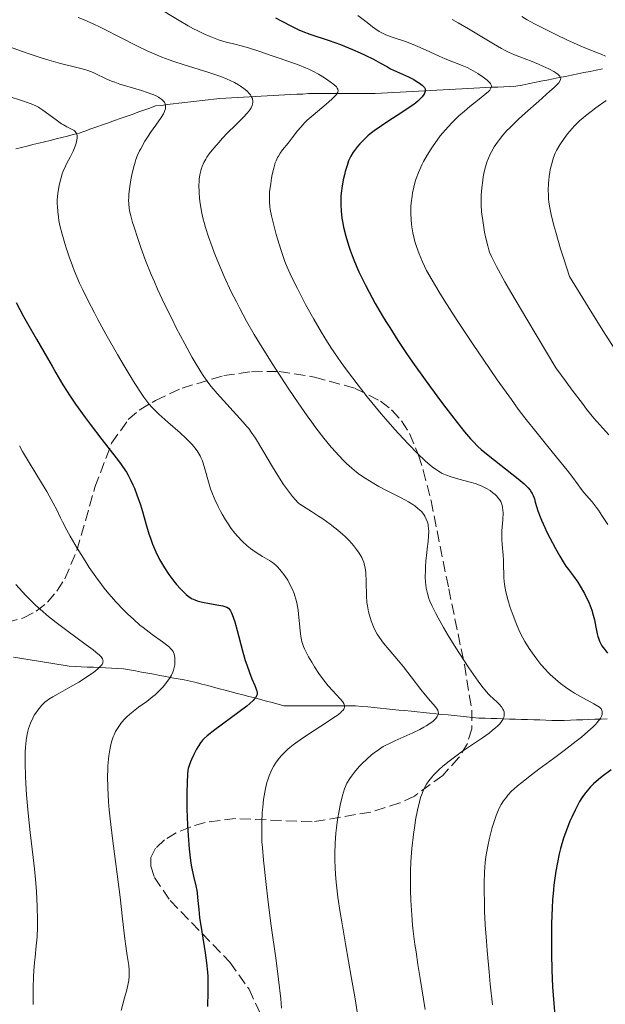
# Model space of a CAD drawing. Units: metres. Extents: x 647785 to 651233, y 4757786 to 4760173.
# Drawn here: x 650182 to 650275, y 4758101 to 4758257 of the extents above; entities that cross this region are included whole.
import ezdxf

# ---------------------------------------------------------------- set-up
doc = ezdxf.new("R2010")
doc.units = ezdxf.units.M
doc.header["$MEASUREMENT"] = 0
doc.linetypes.add('DGN Style 3', pattern=[2.435891, 1.739922, -0.695969])
for name, color, linetype, lineweight in [('Barranco lineal', 142, 'DGN Style 3', 13), ('Curva de nivel directora', 30, 'Continuous', 30), ('Curva de nivel intermedia', 30, 'Continuous', 0), ('Zona arbolada', 92, 'DGN Style 3', 0)]:
    doc.layers.add(name, color=color, linetype=linetype, lineweight=lineweight)

msp = doc.modelspace()

# ---------------------------------------------------------------- linework, layer by layer
at = {"layer": 'Barranco lineal', "color": 142, "linetype": 'DGN Style 3', "lineweight": 13}
for points in [[(650244.08, 4758245.65, 1298.96), (650245.06, 4758245.71, 1299.33), (650246.04, 4758245.76, 1299.77), (650247.01, 4758245.82, 1300.28), (650247.99, 4758245.88, 1300.77), (650248.97, 4758245.93, 1301.22), (650249.95, 4758245.99, 1301.68), (650250.93, 4758246.04, 1302.07), (650251.91, 4758246.1, 1302.49), (650252.87, 4758246.14, 1302.89), (650253.83, 4758246.19, 1303.29), (650254.79, 4758246.23, 1303.83), (650255.75, 4758246.27, 1304.37), (650256.7, 4758246.32, 1304.84), (650257.66, 4758246.36, 1305.38), (650258.62, 4758246.4, 1305.9), (650259.58, 4758246.45, 1306.31), (650260.53, 4758246.49, 1306.73), (650261.51, 4758246.69, 1307.21), (650262.49, 4758246.88, 1307.64), (650263.47, 4758247.08, 1307.95), (650264.45, 4758247.28, 1308.41), (650265.43, 4758247.47, 1308.78), (650266.41, 4758247.67, 1309.15), (650267.39, 4758247.86, 1309.63), (650268.37, 4758248.06, 1310.04), (650269.35, 4758248.26, 1310.28), (650270.33, 4758248.45, 1310.74), (650271.31, 4758248.65, 1311.5), (650272.29, 4758248.84, 1312.3), (650273.27, 4758249.04, 1313.04), (650274.25, 4758249.24, 1313.66)], [(650181.12, 4758236.53, 1275.79), (650182.03, 4758236.76, 1276.14), (650182.94, 4758236.99, 1276.41), (650183.86, 4758237.22, 1276.77), (650184.77, 4758237.45, 1277.33), (650185.69, 4758237.67, 1277.84), (650186.6, 4758237.9, 1278.32), (650187.52, 4758238.13, 1278.77), (650188.43, 4758238.36, 1279.14), (650189.34, 4758238.59, 1279.46), (650190.26, 4758238.82, 1279.73), (650191.17, 4758239.05, 1280.03), (650192.11, 4758239.38, 1280.37), (650193.04, 4758239.71, 1280.84), (650193.98, 4758240.04, 1281.27), (650194.91, 4758240.37, 1281.64), (650195.85, 4758240.7, 1281.93), (650196.78, 4758241.04, 1282.15), (650197.71, 4758241.37, 1282.36), (650198.65, 4758241.7, 1282.56), (650199.58, 4758242.03, 1282.78), (650200.52, 4758242.36, 1283.04), (650201.45, 4758242.69, 1283.22), (650202.39, 4758243.03, 1283.3), (650203.32, 4758243.36, 1283.53), (650204.25, 4758243.46, 1283.91), (650205.17, 4758243.57, 1284.29), (650206.1, 4758243.68, 1284.69), (650207.03, 4758243.78, 1285.05), (650207.95, 4758243.89, 1285.37), (650208.88, 4758244, 1285.83), (650209.8, 4758244.11, 1286.45), (650210.73, 4758244.21, 1286.75), (650211.66, 4758244.32, 1287.07), (650212.58, 4758244.43, 1287.45), (650213.51, 4758244.53, 1287.8), (650214.45, 4758244.58, 1288.16), (650215.39, 4758244.64, 1288.49), (650216.33, 4758244.69, 1288.75), (650217.27, 4758244.74, 1288.99), (650218.21, 4758244.79, 1289.25), (650219.15, 4758244.85, 1289.58), (650220.09, 4758244.9, 1289.85), (650221.03, 4758244.95, 1290.12), (650221.97, 4758245, 1290.53), (650222.91, 4758245.06, 1291.04), (650223.86, 4758245.11, 1291.63), (650224.8, 4758245.16, 1292.03), (650225.74, 4758245.21, 1292.44), (650226.68, 4758245.26, 1292.81), (650227.62, 4758245.32, 1293), (650228.58, 4758245.32, 1293.32), (650229.54, 4758245.32, 1293.76), (650230.5, 4758245.32, 1294.18), (650231.46, 4758245.32, 1294.55), (650232.43, 4758245.32, 1294.88), (650233.39, 4758245.32, 1295.19), (650234.35, 4758245.32, 1295.49), (650235.31, 4758245.32, 1295.8), (650236.27, 4758245.32, 1296.06), (650237.24, 4758245.32, 1296.32), (650238.2, 4758245.32, 1296.72), (650239.18, 4758245.37, 1297.16), (650240.16, 4758245.43, 1297.53), (650241.14, 4758245.48, 1297.85), (650242.12, 4758245.54, 1298.22), (650243.1, 4758245.6, 1298.63), (650244.08, 4758245.65, 1298.96)], [(650180.79, 4758155.84, 1259.81), (650181.77, 4758155.68, 1260.29), (650182.75, 4758155.52, 1260.65), (650183.73, 4758155.36, 1260.95), (650184.71, 4758155.2, 1261.3), (650185.69, 4758155.04, 1261.67), (650186.67, 4758154.88, 1261.98), (650187.65, 4758154.72, 1262.47), (650188.63, 4758154.56, 1263), (650189.61, 4758154.4, 1263.43), (650190.56, 4758154.36, 1263.8), (650191.52, 4758154.31, 1264.09), (650192.48, 4758154.27, 1264.4), (650193.44, 4758154.23, 1264.73), (650194.4, 4758154.18, 1265.04), (650195.35, 4758154.14, 1265.33), (650196.31, 4758154.1, 1265.53), (650197.27, 4758154.05, 1265.75), (650198.23, 4758154.01, 1266.1), (650199.19, 4758153.83, 1266.61), (650200.15, 4758153.65, 1267.06), (650201.11, 4758153.48, 1267.51), (650202.07, 4758153.3, 1267.95), (650203.04, 4758153.12, 1268.43), (650204, 4758152.94, 1268.87), (650204.96, 4758152.76, 1269.53), (650205.92, 4758152.58, 1270.17), (650206.88, 4758152.41, 1270.48), (650207.85, 4758152.23, 1270.65), (650208.81, 4758152.05, 1270.97), (650209.74, 4758151.81, 1271.36), (650210.67, 4758151.56, 1271.6)], [(650210.67, 4758151.56, 1271.6), (650211.6, 4758151.32, 1271.77), (650212.53, 4758151.07, 1271.88), (650213.46, 4758150.83, 1272.11), (650214.39, 4758150.58, 1272.39), (650215.32, 4758150.34, 1272.64), (650216.25, 4758150.09, 1273), (650217.18, 4758149.85, 1273.46), (650218.11, 4758149.6, 1274.03), (650219.05, 4758149.36, 1274.75), (650219.98, 4758149.11, 1275.1), (650220.91, 4758148.87, 1275.52), (650221.84, 4758148.62, 1275.88), (650222.77, 4758148.38, 1276.18), (650223.7, 4758148.13, 1276.46), (650224.65, 4758148.13, 1276.73), (650225.59, 4758148.13, 1277.11), (650226.54, 4758148.13, 1277.61), (650227.49, 4758148.13, 1278), (650228.43, 4758148.13, 1278.38), (650229.38, 4758148.13, 1278.66), (650230.33, 4758148.13, 1278.87), (650231.27, 4758148.13, 1279.14), (650232.22, 4758148.13, 1279.39), (650233.17, 4758148.13, 1279.71), (650234.12, 4758148.13, 1280.07), (650235.06, 4758148.13, 1280.54), (650236.04, 4758148.03, 1280.79), (650237.02, 4758147.94, 1280.99), (650238, 4758147.84, 1281.25), (650238.98, 4758147.74, 1281.68), (650239.96, 4758147.64, 1282.07), (650240.94, 4758147.54, 1282.51), (650241.92, 4758147.45, 1282.5), (650242.9, 4758147.35, 1282.83), (650243.88, 4758147.25, 1283.03), (650244.86, 4758147.15, 1283.56), (650245.84, 4758147.05, 1284.04), (650246.82, 4758146.96, 1284.45), (650247.8, 4758146.86, 1284.82), (650248.78, 4758146.76, 1285.1), (650249.76, 4758146.66, 1285.48), (650250.74, 4758146.56, 1285.75), (650251.72, 4758146.47, 1286.2), (650252.7, 4758146.37, 1286.63), (650253.68, 4758146.27, 1287.03), (650254.66, 4758146.17, 1287.43), (650255.62, 4758146.14, 1287.86), (650256.59, 4758146.11, 1288.46), (650257.55, 4758146.08, 1288.9), (650258.51, 4758146.05, 1289.16), (650259.48, 4758146.02, 1289.39), (650260.44, 4758145.99, 1289.74), (650261.41, 4758145.96, 1290.32), (650262.37, 4758145.93, 1290.96), (650263.34, 4758145.9, 1291.46), (650264.3, 4758145.87, 1291.81), (650265.27, 4758145.84, 1292.07), (650266.23, 4758145.81, 1292.37), (650267.2, 4758145.78, 1292.67), (650268.18, 4758145.81, 1292.93), (650269.16, 4758145.85, 1293.17), (650270.14, 4758145.88, 1293.52), (650271.12, 4758145.91, 1294.04), (650272.09, 4758145.94, 1294.41), (650273.07, 4758145.98, 1294.68), (650274.05, 4758146.01, 1294.93), (650275.03, 4758146.04, 1295.2)]]:
    msp.add_polyline3d(points, dxfattribs=at)
at = {"layer": 'Curva de nivel directora', "color": 30, "linetype": 'Continuous', "lineweight": 30, "flags": 128}
for points, elevation in [([(650222.38, 4758257.38), (650223.36, 4758256.84), (650224.9, 4758256.01), (650226.06, 4758255.45), (650226.68, 4758255.18), (650227.83, 4758254.75), (650230.88, 4758253.75), (650232.67, 4758253.11), (650234.56, 4758252.33), (650235.8, 4758251.79), (650236.57, 4758251.43), (650237.92, 4758250.77), (650239.03, 4758250.17), (650240.11, 4758249.55), (650240.62, 4758249.27), (650243.48, 4758247.98), (650244.32, 4758247.55), (650244.71, 4758247.32), (650245.22, 4758246.99), (650245.64, 4758246.67), (650245.8, 4758246.52), (650245.93, 4758246.37), (650246, 4758246.28), (650246.09, 4758246.1), (650246.14, 4758245.83), (650246.11, 4758245.65), (650246.07, 4758245.53), (650245.95, 4758245.26), (650245.76, 4758244.98), (650245.63, 4758244.82), (650245.4, 4758244.56), (650244.93, 4758244.12), (650244.29, 4758243.61), (650243.9, 4758243.31), (650242.42, 4758242.31), (650240.2, 4758240.88), (650239.2, 4758240.23), (650238.01, 4758239.4), (650237.39, 4758238.92), (650237.04, 4758238.63), (650236.41, 4758238.04), (650235.76, 4758237.36), (650235.36, 4758236.9), (650234.89, 4758236.3), (650234.68, 4758236.01), (650234.31, 4758235.39), (650234.1, 4758234.95), (650233.97, 4758234.64), (650233.71, 4758233.89), (650233.44, 4758232.96), (650233.3, 4758232.44), (650233.11, 4758231.61), (650232.88, 4758230.33), (650232.82, 4758229.9), (650232.74, 4758229.08), (650232.71, 4758228.26), (650232.71, 4758227.72), (650232.77, 4758226.65), (650232.89, 4758225.57), (650232.97, 4758225.01), (650233.14, 4758224.14), (650233.5, 4758222.7), (650233.94, 4758221.24), (650234.21, 4758220.45), (650234.69, 4758219.17), (650235.27, 4758217.77), (650235.6, 4758217.03), (650236.26, 4758215.64), (650236.63, 4758214.9), (650237.22, 4758213.77), (650238.2, 4758211.99), (650239.29, 4758210.11), (650239.88, 4758209.14), (650240.49, 4758208.16), (650241.79, 4758206.14), (650243.17, 4758204.08), (650244.13, 4758202.68), (650246.12, 4758199.88), (650248.4, 4758196.76), (650249.38, 4758195.45), (650251.2, 4758193.09), (650252.36, 4758191.64), (650253.31, 4758190.53), (650253.72, 4758190.07), (650254.49, 4758189.29), (650254.99, 4758188.83), (650256.12, 4758187.89), (650260.88, 4758184.17), (650261.85, 4758183.34), (650262.27, 4758182.95), (650262.48, 4758182.73)], 1300), ([(650181.19, 4758212.15), (650182.36, 4758209.94), (650182.97, 4758208.82), (650184.4, 4758206.33), (650186.17, 4758203.31), (650186.91, 4758202.04), (650187.51, 4758200.98), (650188.22, 4758199.71), (650188.6, 4758199.08), (650189.26, 4758198.02), (650189.65, 4758197.42), (650190.6, 4758196.03), (650192.12, 4758193.92), (650192.94, 4758192.81), (650194.8, 4758190.38), (650197.08, 4758187.5), (650197.75, 4758186.59), (650198.07, 4758186.13), (650198.68, 4758185.2), (650198.96, 4758184.72), (650199.36, 4758183.98), (650199.72, 4758183.22), (650199.95, 4758182.69), (650200.37, 4758181.62), (650200.91, 4758180.01), (650201.23, 4758178.97), (650201.78, 4758177.04), (650202.27, 4758175.44), (650202.49, 4758174.74), (650202.83, 4758173.8), (650203.36, 4758172.54), (650203.95, 4758171.35), (650204.4, 4758170.57), (650204.72, 4758170.05), (650205.43, 4758168.99), (650206.23, 4758167.92), (650206.65, 4758167.4), (650207.28, 4758166.67), (650207.89, 4758166.04), (650208.19, 4758165.77), (650208.47, 4758165.54), (650209.01, 4758165.17), (650209.54, 4758164.92), (650209.92, 4758164.78), (650210.75, 4758164.58), (650211.86, 4758164.37), (650213.37, 4758164.1), (650214.01, 4758163.97), (650214.46, 4758163.85), (650214.65, 4758163.77), (650214.9, 4758163.6), (650215.13, 4758163.34), (650215.23, 4758163.18), (650215.39, 4758162.87), (650215.49, 4758162.63), (650215.71, 4758162.01), (650215.88, 4758161.43), (650216.27, 4758160.05), (650217.12, 4758156.83), (650217.56, 4758155.3), (650217.78, 4758154.6), (650218.22, 4758153.39), (650218.62, 4758152.38), (650219.06, 4758151.32), (650219.24, 4758150.9), (650219.4, 4758150.43), (650219.44, 4758150.22), (650219.44, 4758150.02), (650219.43, 4758149.92), (650219.36, 4758149.71), (650219.31, 4758149.6), (650219.21, 4758149.43), (650218.99, 4758149.16), (650218.79, 4758148.95), (650218.29, 4758148.49), (650217.8, 4758148.08), (650216.59, 4758147.14), (650212.71, 4758144.28), (650211.51, 4758143.35), (650211.02, 4758142.91), (650210.78, 4758142.67), (650210.43, 4758142.22), (650210.06, 4758141.66), (650209.83, 4758141.25), (650209.39, 4758140.41), (650209.01, 4758139.61), (650208.85, 4758139.22), (650208.65, 4758138.65), (650208.51, 4758138.14), (650208.45, 4758137.83), (650208.38, 4758137.25), (650208.31, 4758135.96), (650208.28, 4758134.29), (650208.28, 4758133.3), (650208.3, 4758131.7), (650208.38, 4758129.16), (650208.47, 4758127.5)], 1275), ([(650262.48, 4758182.73), (650262.78, 4758182.36), (650263.01, 4758182.01), (650263.11, 4758181.83), (650263.26, 4758181.52), (650263.46, 4758180.96), (650263.6, 4758180.47), (650263.85, 4758179.62), (650264.02, 4758179.09), (650264.38, 4758178.14), (650264.6, 4758177.58), (650265.09, 4758176.43), (650265.39, 4758175.79), (650265.89, 4758174.77), (650266.78, 4758173.08), (650267.47, 4758171.88), (650267.84, 4758171.25), (650268.44, 4758170.3), (650268.87, 4758169.75), (650269.65, 4758168.71), (650270.33, 4758167.73), (650270.72, 4758167.12), (650271.39, 4758165.96), (650271.8, 4758165.17), (650272.03, 4758164.67), (650272.4, 4758163.74), (650272.56, 4758163.31), (650272.8, 4758162.51), (650272.97, 4758161.79), (650273.21, 4758160.59), (650273.43, 4758159.53), (650273.55, 4758159.1), (650273.63, 4758158.84), (650273.81, 4758158.37), (650274.02, 4758157.94), (650274.18, 4758157.66), (650274.56, 4758157.1), (650275.04, 4758156.47)], 1300), ([(650275.66, 4758137.93), (650274.22, 4758136.87), (650273.62, 4758136.4), (650272.83, 4758135.71), (650272.37, 4758135.25), (650272.08, 4758134.93), (650271.55, 4758134.28), (650271, 4758133.49), (650270.64, 4758132.91), (650270.4, 4758132.48), (650269.91, 4758131.53), (650269.38, 4758130.41), (650269.1, 4758129.79), (650268.69, 4758128.79), (650268.29, 4758127.69), (650268.1, 4758127.11), (650267.62, 4758125.47), (650267.4, 4758124.6), (650267.11, 4758123.25), (650266.85, 4758121.85), (650266.74, 4758121.13), (650266.55, 4758119.66), (650266.47, 4758118.9), (650266.34, 4758117.28), (650266.28, 4758116.11), (650266.19, 4758113.48), (650266.16, 4758110.4), (650266.17, 4758108.73), (650266.22, 4758106.14), (650266.34, 4758103.48), (650266.42, 4758102.16), (650266.52, 4758100.85), (650266.76, 4758098.29)], 1300), ([(650208.47, 4758127.5), (650208.64, 4758125.42), (650208.75, 4758124.45), (650208.92, 4758123.14), (650209.02, 4758122.55), (650209.12, 4758122.01), (650209.32, 4758121.06), (650209.71, 4758119.51), (650209.85, 4758118.8), (650209.91, 4758118.44), (650209.99, 4758117.66), (650210.17, 4758115.76), (650210.31, 4758114.52), (650210.65, 4758112.24), (650211.17, 4758108.89), (650211.39, 4758107.29), (650211.54, 4758105.84), (650211.59, 4758105.14), (650211.63, 4758103.73), (650211.63, 4758102.72), (650211.56, 4758100.37)], 1275)]:
    msp.add_lwpolyline(points, dxfattribs=dict(at, elevation=elevation))
at = {"layer": 'Curva de nivel intermedia', "color": 30, "linetype": 'Continuous', "lineweight": 0, "flags": 128}
for points, elevation in [([(650203.47, 4758259.08), (650207.06, 4758256.92), (650208.5, 4758256.09), (650209.36, 4758255.62), (650209.9, 4758255.34), (650210.96, 4758254.84), (650212.01, 4758254.38), (650212.53, 4758254.17), (650213.32, 4758253.88), (650214.5, 4758253.5), (650215.67, 4758253.21), (650217.33, 4758252.81), (650218.24, 4758252.56), (650219.72, 4758252.07), (650221.85, 4758251.31), (650222.92, 4758250.93), (650223.99, 4758250.57), (650225.39, 4758250.1), (650226.09, 4758249.84), (650227.12, 4758249.43), (650227.64, 4758249.19), (650228.16, 4758248.94), (650229.17, 4758248.39), (650230.11, 4758247.82), (650230.68, 4758247.44), (650231.02, 4758247.2), (650231.6, 4758246.76), (650232.02, 4758246.38), (650232.16, 4758246.21), (650232.25, 4758246.04), (650232.29, 4758245.78), (650232.24, 4758245.54), (650232.11, 4758245.31), (650231.99, 4758245.14), (650231.64, 4758244.75), (650231.28, 4758244.42), (650230.4, 4758243.64), (650228.33, 4758241.91), (650227.4, 4758241.09), (650227.01, 4758240.71), (650226.36, 4758240.02), (650225.86, 4758239.4), (650225.02, 4758238.28), (650224.36, 4758237.45), (650223.49, 4758236.37), (650223.12, 4758235.87), (650222.81, 4758235.4), (650222.68, 4758235.16), (650222.45, 4758234.67), (650222.32, 4758234.32), (650222.08, 4758233.49), (650221.84, 4758232.47), (650221.73, 4758231.9), (650221.59, 4758231.03), (650221.43, 4758229.74), (650221.38, 4758229.03), (650221.38, 4758228.68), (650221.39, 4758228.16), (650221.46, 4758227.35), (650221.53, 4758226.91), (650221.71, 4758225.94), (650222.13, 4758224.21), (650222.47, 4758222.96), (650223.18, 4758220.59), (650223.63, 4758219.28), (650223.85, 4758218.67), (650224.23, 4758217.74), (650224.96, 4758216.15), (650225.83, 4758214.39), (650226.33, 4758213.41), (650227.14, 4758211.86), (650228.42, 4758209.52), (650229.59, 4758207.52), (650230.19, 4758206.53), (650231.15, 4758205.03), (650232.22, 4758203.45), (650232.8, 4758202.62), (650233.63, 4758201.47), (650235.46, 4758199.05), (650236.91, 4758197.19), (650238.4, 4758195.37), (650239.14, 4758194.48), (650239.87, 4758193.62), (650241.29, 4758192.01), (650242.63, 4758190.55), (650243.45, 4758189.67), (650244.91, 4758188.18), (650246.18, 4758186.96), (650246.85, 4758186.38), (650247.24, 4758186.07), (650247.91, 4758185.57), (650248.51, 4758185.19), (650248.82, 4758185.02), (650249.32, 4758184.79), (650250.25, 4758184.47), (650251.46, 4758184.12), (650253.24, 4758183.64), (650254.04, 4758183.4), (650255.03, 4758183.04)], 1295), ([(650191.05, 4758257.41), (650191.97, 4758257.04), (650193.54, 4758256.35), (650194.42, 4758255.93), (650195.37, 4758255.46), (650197.44, 4758254.4), (650200.44, 4758252.88), (650202, 4758252.13), (650203.55, 4758251.44), (650204.32, 4758251.12), (650205.47, 4758250.68), (650206.22, 4758250.41), (650207.69, 4758249.92), (650211.8, 4758248.67), (650213.06, 4758248.26), (650213.66, 4758248.04)], 1290), ([(650235.44, 4758257.74), (650236.89, 4758256.59), (650237.75, 4758255.93), (650238.13, 4758255.66), (650238.82, 4758255.21), (650239.45, 4758254.87), (650239.87, 4758254.68), (650240.74, 4758254.35), (650243.13, 4758253.54), (650244.58, 4758252.98), (650246.18, 4758252.28)], 1305), ([(650250.4, 4758257.07), (650251.36, 4758256.55), (650253.02, 4758255.59), (650256.96, 4758253.21), (650258.21, 4758252.49), (650258.79, 4758252.18), (650259.32, 4758251.92), (650260.27, 4758251.48), (650261.12, 4758251.14), (650262.24, 4758250.73), (650262.84, 4758250.51), (650264.13, 4758249.98), (650264.78, 4758249.69), (650265.72, 4758249.24), (650266.53, 4758248.81), (650266.86, 4758248.62), (650267.21, 4758248.38), (650267.35, 4758248.26), (650267.5, 4758248.1), (650267.57, 4758248), (650267.64, 4758247.79), (650267.62, 4758247.57), (650267.55, 4758247.41), (650267.32, 4758247.06), (650267.12, 4758246.83)], 1310), ([(650261.45, 4758257.58), (650262.32, 4758257.04), (650263.49, 4758256.4), (650265.49, 4758255.42), (650266.86, 4758254.73), (650268.69, 4758253.81), (650269.66, 4758253.36), (650271.21, 4758252.71), (650273.21, 4758251.92)], 1315), ([(650176.82, 4758253.94), (650182.94, 4758251.76), (650185.33, 4758250.94), (650186.38, 4758250.61), (650188.22, 4758250.09), (650191.03, 4758249.41), (650192.1, 4758249.13), (650192.57, 4758248.98), (650193.41, 4758248.66), (650194.14, 4758248.33), (650195.03, 4758247.9), (650195.46, 4758247.69), (650196.34, 4758247.31), (650196.83, 4758247.12), (650197.67, 4758246.84), (650199.26, 4758246.36), (650201.06, 4758245.83), (650202, 4758245.52), (650202.89, 4758245.19), (650203.29, 4758245), (650203.79, 4758244.75), (650204.01, 4758244.61), (650204.3, 4758244.4), (650204.54, 4758244.18), (650204.63, 4758244.06), (650204.72, 4758243.95), (650204.83, 4758243.71), (650204.9, 4758243.46), (650204.91, 4758243.28), (650204.88, 4758242.93), (650204.81, 4758242.65), (650204.74, 4758242.47), (650204.56, 4758242.09), (650204.21, 4758241.51), (650203.37, 4758240.32), (650202.54, 4758239.15), (650202.16, 4758238.58), (650201.64, 4758237.75), (650200.97, 4758236.58), (650200.79, 4758236.23), (650200.47, 4758235.54)], 1285), ([(650246.18, 4758252.28), (650248.32, 4758251.29), (650249.29, 4758250.86), (650250.53, 4758250.38), (650252.01, 4758249.81), (650252.79, 4758249.45), (650253.35, 4758249.16), (650254.5, 4758248.49), (650255.3, 4758247.95), (650255.97, 4758247.44), (650256.22, 4758247.2), (650256.47, 4758246.91), (650256.55, 4758246.78), (650256.62, 4758246.58), (650256.63, 4758246.45), (650256.56, 4758246.18), (650256.36, 4758245.89), (650256.16, 4758245.68), (650255.6, 4758245.18), (650254.71, 4758244.46), (650253.19, 4758243.26), (650252.35, 4758242.56), (650251.48, 4758241.79), (650251.04, 4758241.38), (650250.39, 4758240.74), (650249.75, 4758240.06), (650249.33, 4758239.59), (650248.52, 4758238.61), (650248.01, 4758237.95), (650247.36, 4758237.04), (650247.05, 4758236.58), (650246.41, 4758235.55), (650245.84, 4758234.52), (650245.59, 4758234.02), (650245.25, 4758233.27), (650245.04, 4758232.78), (650244.7, 4758231.83), (650244.55, 4758231.36), (650244.31, 4758230.45), (650244.12, 4758229.58), (650244.03, 4758229.02), (650243.9, 4758227.96), (650243.86, 4758227.39), (650243.83, 4758226.31), (650243.88, 4758225.27), (650243.94, 4758224.6), (650244.01, 4758224.15), (650244.16, 4758223.24), (650244.37, 4758222.31), (650244.5, 4758221.82), (650244.72, 4758221.07), (650245.14, 4758219.89), (650245.67, 4758218.61), (650245.99, 4758217.93), (650246.35, 4758217.22), (650247.2, 4758215.68), (650248.27, 4758213.89), (650249.12, 4758212.53), (650251.21, 4758209.3), (650253.84, 4758205.33), (650255.3, 4758203.18), (650257.56, 4758199.89), (650259.81, 4758196.73), (650260.89, 4758195.24), (650261.94, 4758193.86), (650263.87, 4758191.39), (650265.58, 4758189.29), (650267.45, 4758187.04), (650268.2, 4758186.14), (650268.67, 4758185.55), (650269.42, 4758184.57), (650270.39, 4758183.21), (650270.75, 4758182.7), (650271.31, 4758182.01), (650272.14, 4758181.06), (650272.6, 4758180.52), (650273.26, 4758179.66), (650273.61, 4758179.18), (650274.18, 4758178.36), (650275.12, 4758176.92)], 1305), ([(650273.21, 4758251.92), (650274.06, 4758251.57), (650274.76, 4758251.25)], 1315), ([(650213.66, 4758248.04), (650214.68, 4758247.62), (650215.16, 4758247.4), (650215.85, 4758247.07), (650216.48, 4758246.71), (650216.78, 4758246.53), (650217.31, 4758246.16), (650217.55, 4758245.98), (650217.88, 4758245.69), (650218.24, 4758245.31), (650218.39, 4758245.11), (650218.57, 4758244.82), (650218.69, 4758244.53), (650218.73, 4758244.38), (650218.75, 4758244.23), (650218.75, 4758243.94), (650218.71, 4758243.64), (650218.65, 4758243.45), (650218.47, 4758243.06), (650218.29, 4758242.76), (650218.15, 4758242.57), (650217.83, 4758242.18), (650217.28, 4758241.58), (650216.04, 4758240.39), (650214.7, 4758239.05), (650213.89, 4758238.18), (650213.39, 4758237.63), (650212.55, 4758236.64), (650211.84, 4758235.74), (650211.48, 4758235.24), (650211.29, 4758234.94), (650210.97, 4758234.37), (650210.71, 4758233.75), (650210.57, 4758233.33), (650210.49, 4758233.04), (650210.36, 4758232.42), (650210.26, 4758231.73), (650210.23, 4758231.35), (650210.2, 4758230.75), (650210.22, 4758229.75), (650210.31, 4758228.65), (650210.41, 4758227.88), (650210.67, 4758226.35), (650210.88, 4758225.37), (650211.01, 4758224.86), (650211.24, 4758224.05), (650211.71, 4758222.6), (650212.28, 4758220.99), (650212.62, 4758220.09), (650213.2, 4758218.64), (650214.2, 4758216.3), (650215.34, 4758213.87), (650216.14, 4758212.25), (650216.69, 4758211.19), (650217.77, 4758209.18), (650218.96, 4758207.08), (650219.8, 4758205.68), (650221.83, 4758202.47), (650224.49, 4758198.4), (650225.95, 4758196.24), (650227.4, 4758194.16), (650228.1, 4758193.18), (650228.77, 4758192.27), (650230.03, 4758190.62), (650231.19, 4758189.21), (650231.91, 4758188.38), (650232.36, 4758187.89), (650233.2, 4758187.01), (650233.64, 4758186.58), (650234.45, 4758185.84), (650235.2, 4758185.22), (650235.68, 4758184.87), (650236.58, 4758184.25), (650237.96, 4758183.39), (650238.74, 4758182.95), (650240.1, 4758182.24), (650242.32, 4758181.13), (650243.45, 4758180.51), (650244.15, 4758180.08), (650244.47, 4758179.86), (650244.91, 4758179.52), (650245.29, 4758179.18), (650245.52, 4758178.95), (650245.89, 4758178.49), (650246.05, 4758178.25), (650246.3, 4758177.77), (650246.48, 4758177.27), (650246.57, 4758176.94), (650246.61, 4758176.71), (650246.66, 4758176.25), (650246.68, 4758175.85), (650246.66, 4758175.04), (650246.58, 4758174.2), (650246.43, 4758173.04), (650246.36, 4758172.45), (650246.23, 4758171.1), (650246.17, 4758170.22), (650246.15, 4758169.65), (650246.14, 4758168.62), (650246.17, 4758167.74), (650246.21, 4758167.34)], 1290), ([(650267.12, 4758246.83), (650266.6, 4758246.31), (650265.92, 4758245.69), (650264.16, 4758244.14), (650262.01, 4758242.23), (650260.94, 4758241.24), (650259.5, 4758239.85), (650259.1, 4758239.44), (650258.43, 4758238.7), (650257.89, 4758238.04), (650257.59, 4758237.63), (650257.08, 4758236.86), (650256.63, 4758236.09), (650256.43, 4758235.69), (650256.16, 4758235.08), (650255.91, 4758234.42), (650255.8, 4758234.07), (650255.69, 4758233.7), (650255.5, 4758232.92), (650255.34, 4758232.1), (650255.25, 4758231.53), (650255.11, 4758230.37), (650255.03, 4758229.18), (650255.01, 4758228.57), (650255.02, 4758227.62), (650255.08, 4758226.63), (650255.13, 4758226.11), (650255.19, 4758225.57), (650255.36, 4758224.46), (650255.56, 4758223.33), (650255.71, 4758222.58), (650256.04, 4758221.14), (650256.22, 4758220.51), (650256.35, 4758220.14), (650256.64, 4758219.44), (650257.1, 4758218.48), (650257.42, 4758217.88), (650258.75, 4758215.45), (650259.69, 4758213.81), (650262.23, 4758209.51), (650263.87, 4758206.76), (650266.87, 4758201.79), (650268.5, 4758199.54), (650269.45, 4758198.24), (650271.07, 4758196.1), (650271.75, 4758195.23), (650272.91, 4758193.81), (650273.83, 4758192.72), (650275.26, 4758191.16)], 1310), ([(650180.25, 4758244.79), (650181.9, 4758244.27), (650183.58, 4758243.69), (650184.31, 4758243.38), (650184.71, 4758243.17), (650184.95, 4758243.03), (650185.44, 4758242.7), (650186.37, 4758242), (650187.73, 4758240.99), (650188.38, 4758240.55), (650188.68, 4758240.37), (650189.22, 4758240.07), (650190.09, 4758239.64), (650190.39, 4758239.44), (650190.51, 4758239.34), (650190.7, 4758239.11), (650190.81, 4758238.85), (650190.85, 4758238.66), (650190.86, 4758238.23), (650190.79, 4758237.73), (650190.73, 4758237.44), (650190.58, 4758236.98), (650190.37, 4758236.45), (650190.24, 4758236.17), (650189.75, 4758235.22), (650189.25, 4758234.29), (650189, 4758233.79), (650188.66, 4758233.01), (650188.51, 4758232.61), (650188.26, 4758231.8), (650188.06, 4758230.99), (650187.95, 4758230.46), (650187.8, 4758229.46), (650187.72, 4758228.45), (650187.71, 4758227.82), (650187.73, 4758227.41), (650187.79, 4758226.58), (650187.9, 4758225.68), (650187.98, 4758225.2), (650188.14, 4758224.4), (650188.48, 4758223), (650188.91, 4758221.51), (650189.17, 4758220.69), (650189.61, 4758219.38), (650190.13, 4758217.98), (650190.41, 4758217.26), (650191.26, 4758215.25), (650191.75, 4758214.18), (650192.6, 4758212.44), (650193.6, 4758210.5), (650194.17, 4758209.44), (650195.43, 4758207.13), (650197.25, 4758203.92), (650198.16, 4758202.37), (650199.44, 4758200.23), (650200.02, 4758199.3), (650201.02, 4758197.76), (650201.46, 4758197.13), (650202.27, 4758196.08), (650202.78, 4758195.49), (650203.13, 4758195.12), (650203.86, 4758194.41), (650205.26, 4758193.16), (650207.23, 4758191.45), (650208.13, 4758190.63), (650208.82, 4758189.93), (650209.13, 4758189.59), (650209.55, 4758189.08), (650209.91, 4758188.58), (650210.08, 4758188.32), (650210.38, 4758187.79), (650210.52, 4758187.52), (650210.7, 4758187.1), (650210.87, 4758186.66), (650211.16, 4758185.73), (650211.72, 4758183.69), (650212.06, 4758182.59), (650212.27, 4758182.02), (650212.73, 4758180.87), (650213.26, 4758179.74), (650213.63, 4758179)], 1280), ([(650274.85, 4758244.21), (650273.22, 4758243.06), (650272.45, 4758242.5), (650271.56, 4758241.82), (650271.17, 4758241.5), (650270.62, 4758241), (650269.82, 4758240.19), (650269.09, 4758239.36), (650268.73, 4758238.91), (650268.2, 4758238.21), (650267.49, 4758237.18), (650266.98, 4758236.31), (650266.77, 4758235.87), (650266.49, 4758235.19), (650266.37, 4758234.83), (650266.15, 4758234.04), (650265.98, 4758233.26), (650265.9, 4758232.83), (650265.81, 4758232.16), (650265.7, 4758231.08), (650265.66, 4758229.92), (650265.67, 4758229.31), (650265.71, 4758228.55), (650265.75, 4758228.14), (650265.85, 4758227.43), (650266.11, 4758226.12), (650266.54, 4758224.37), (650266.84, 4758223.3), (650267.62, 4758220.67), (650268.12, 4758219.08), (650269.02, 4758216.3), (650272.42, 4758210.8), (650274.34, 4758207.72), (650277.43, 4758202.84)], 1315), ([(650200.47, 4758235.54), (650200.21, 4758234.88), (650200.06, 4758234.44), (650199.8, 4758233.52), (650199.54, 4758232.4), (650199.4, 4758231.63), (650199.18, 4758230.21), (650199.08, 4758229.32), (650199.05, 4758228.79), (650199.04, 4758228.46), (650199.06, 4758227.81), (650199.13, 4758227.11), (650199.2, 4758226.69), (650199.38, 4758225.91), (650199.66, 4758224.88), (650199.85, 4758224.25), (650200.53, 4758222.15), (650200.97, 4758220.9), (650201.74, 4758218.84), (650202.63, 4758216.61), (650203.13, 4758215.44), (650203.65, 4758214.26), (650204.75, 4758211.89), (650205.88, 4758209.59), (650206.61, 4758208.15), (650207.95, 4758205.6), (650209.15, 4758203.43), (650209.78, 4758202.34), (650210.79, 4758200.73), (650211.35, 4758199.89), (650211.64, 4758199.48), (650212.12, 4758198.84), (650213.08, 4758197.72), (650217.18, 4758193.23), (650217.82, 4758192.49), (650218.1, 4758192.13), (650218.51, 4758191.58), (650219.16, 4758190.63), (650220.36, 4758188.63), (650221.86, 4758186.08), (650222.72, 4758184.67), (650223.64, 4758183.27), (650224.1, 4758182.6), (650224.73, 4758181.75), (650225.04, 4758181.36), (650225.51, 4758180.81), (650225.97, 4758180.33), (650226.2, 4758180.11), (650228.09, 4758178.95), (650229.19, 4758178.24), (650229.85, 4758177.79), (650231.03, 4758176.95), (650231.8, 4758176.37), (650232.25, 4758176.01), (650233.05, 4758175.33), (650233.39, 4758175.02), (650233.99, 4758174.43), (650234.48, 4758173.9), (650234.76, 4758173.56), (650235.22, 4758172.96), (650235.64, 4758172.35), (650235.82, 4758172.07), (650236.04, 4758171.66), (650236.17, 4758171.4), (650236.37, 4758170.9), (650236.51, 4758170.39), (650236.58, 4758170.04), (650236.67, 4758169.29), (650236.73, 4758167.8), (650236.79, 4758165.6), (650236.88, 4758164.52), (650236.95, 4758164), (650237.14, 4758163.04), (650237.38, 4758162.16), (650237.56, 4758161.62), (650237.93, 4758160.68), (650238.31, 4758159.88), (650238.51, 4758159.51), (650238.86, 4758158.97), (650239.52, 4758158.08), (650240.42, 4758157), (650241.88, 4758155.26), (650242.68, 4758154.28), (650243.9, 4758152.72), (650245.44, 4758150.71), (650246.12, 4758149.85), (650246.98, 4758148.85), (650247.77, 4758147.94), (650248.02, 4758147.59), (650248.1, 4758147.44), (650248.2, 4758147.16), (650248.21, 4758146.9), (650248.17, 4758146.74), (650248.03, 4758146.42), (650247.8, 4758146.11), (650247.65, 4758145.95), (650247.38, 4758145.7), (650246.86, 4758145.3), (650246.26, 4758144.92), (650245.9, 4758144.71), (650245.28, 4758144.38)], 1285), ([(650181.7, 4758189.4), (650182.2, 4758188.51), (650183.24, 4758186.76), (650185.23, 4758183.54), (650186.08, 4758182.12), (650186.45, 4758181.47), (650187.08, 4758180.3), (650187.62, 4758179.24), (650188.24, 4758177.96), (650188.54, 4758177.35), (650189.24, 4758175.98), (650189.75, 4758175.06), (650190.86, 4758173.15), (650192.13, 4758171.12), (650192.8, 4758170.09), (650193.82, 4758168.6), (650194.71, 4758167.37), (650195.17, 4758166.77), (650195.89, 4758165.89), (650197.06, 4758164.55), (650198.24, 4758163.33), (650198.87, 4758162.71), (650199.85, 4758161.8), (650200.84, 4758160.94), (650201.33, 4758160.53), (650202.77, 4758159.43), (650204.42, 4758158.25), (650205.05, 4758157.79), (650205.52, 4758157.41), (650205.7, 4758157.24), (650205.97, 4758156.93), (650206.09, 4758156.73), (650206.16, 4758156.6), (650206.26, 4758156.31), (650206.36, 4758155.81), (650206.39, 4758155.53), (650206.4, 4758155.1), (650206.36, 4758154.64), (650206.33, 4758154.41), (650206.24, 4758154), (650206.18, 4758153.79), (650206.06, 4758153.47), (650205.83, 4758152.98), (650205.53, 4758152.46), (650205.34, 4758152.19), (650204.75, 4758151.42), (650204.4, 4758151.02), (650203.84, 4758150.43), (650203.23, 4758149.85)], 1270), ([(650255.03, 4758183.04), (650255.56, 4758182.8), (650255.87, 4758182.63), (650256.42, 4758182.28), (650256.93, 4758181.9), (650257.16, 4758181.7), (650257.49, 4758181.38), (650257.77, 4758181.05), (650257.9, 4758180.88), (650258.1, 4758180.56), (650258.18, 4758180.39), (650258.29, 4758180.12), (650258.41, 4758179.66), (650258.47, 4758179.11), (650258.48, 4758178.79), (650258.43, 4758177.67), (650258.31, 4758175.92), (650258.28, 4758175.02), (650258.29, 4758174.58), (650258.34, 4758173.72), (650258.48, 4758172.02), (650258.53, 4758171.17), (650258.56, 4758170.3), (650258.58, 4758169.07), (650258.62, 4758168.42), (650258.73, 4758167.37), (650258.82, 4758166.8), (650258.93, 4758166.21), (650259.24, 4758164.98), (650259.62, 4758163.72), (650259.9, 4758162.89), (650260.49, 4758161.33), (650260.71, 4758160.79), (650261.16, 4758159.81), (650261.62, 4758158.91), (650261.94, 4758158.35), (650262.63, 4758157.23), (650263.4, 4758156.1), (650263.83, 4758155.53), (650264.5, 4758154.68), (650265.22, 4758153.86), (650265.6, 4758153.46), (650265.98, 4758153.07), (650266.79, 4758152.34), (650267.62, 4758151.64), (650268.19, 4758151.21), (650268.58, 4758150.94), (650269.36, 4758150.42), (650269.8, 4758150.14), (650270.67, 4758149.64), (650272.9, 4758148.45), (650273.55, 4758148.07), (650273.79, 4758147.89), (650274.04, 4758147.64), (650274.13, 4758147.51), (650274.22, 4758147.22), (650274.23, 4758146.93), (650274.2, 4758146.76), (650274.11, 4758146.49), (650273.95, 4758146.18), (650273.85, 4758146.02), (650273.42, 4758145.45), (650273.13, 4758145.14), (650272.79, 4758144.79), (650271.96, 4758144.02), (650270.91, 4758143.13), (650270.09, 4758142.48), (650268.17, 4758141.01), (650266.49, 4758139.77), (650264.14, 4758138.04), (650263, 4758137.18), (650261.45, 4758135.96), (650260.77, 4758135.4), (650260.19, 4758134.87), (650259.84, 4758134.55), (650259.25, 4758133.92), (650259, 4758133.63), (650258.56, 4758133.04), (650258.2, 4758132.46), (650257.99, 4758132.06), (650257.61, 4758131.21), (650257.41, 4758130.69), (650257.02, 4758129.57), (650256.77, 4758128.78), (650256.33, 4758127.12), (650256.05, 4758125.85), (650255.85, 4758124.73), (650255.77, 4758124.15), (650255.66, 4758123.24), (650255.55, 4758121.73), (650255.49, 4758119.93), (650255.48, 4758118.9), (650255.51, 4758116.78), (650255.55, 4758115.53), (650255.66, 4758113.36), (650255.83, 4758110.75), (650255.95, 4758109.26), (650256.26, 4758105.84), (650256.45, 4758103.9), (650256.8, 4758100.66)], 1295), ([(650213.63, 4758179), (650213.89, 4758178.53), (650214.42, 4758177.62), (650214.72, 4758177.15), (650215.32, 4758176.29), (650215.91, 4758175.53), (650216.3, 4758175.07), (650217.06, 4758174.27), (650217.88, 4758173.52), (650218.41, 4758173.09), (650218.76, 4758172.83), (650219.47, 4758172.35), (650220.3, 4758171.85), (650221.38, 4758171.21), (650221.86, 4758170.89), (650222.43, 4758170.45), (650222.69, 4758170.2), (650223.07, 4758169.78), (650223.68, 4758168.97), (650224.29, 4758168.04), (650224.6, 4758167.5), (650225.04, 4758166.59), (650225.3, 4758165.93), (650225.43, 4758165.58), (650225.59, 4758165.04), (650225.72, 4758164.48), (650225.93, 4758163.31), (650226.07, 4758162.13), (650226.21, 4758160.65), (650226.27, 4758159.99), (650226.38, 4758159.2), (650226.44, 4758158.84), (650226.56, 4758158.32), (650226.8, 4758157.56), (650226.96, 4758157.17), (650227.36, 4758156.33), (650227.59, 4758155.91), (650228.1, 4758155.02), (650228.54, 4758154.32), (650229.25, 4758153.25), (650230, 4758152.23), (650230.37, 4758151.75), (650230.74, 4758151.31), (650231.46, 4758150.51), (650232.64, 4758149.24), (650233.05, 4758148.74), (650233.22, 4758148.48), (650233.28, 4758148.35), (650233.33, 4758148.17), (650233.33, 4758147.99), (650233.32, 4758147.89), (650233.25, 4758147.7), (650233.19, 4758147.6), (650233.08, 4758147.45), (650232.85, 4758147.19), (650232.65, 4758147.01), (650232.13, 4758146.6), (650231.64, 4758146.25), (650230.43, 4758145.44), (650227.62, 4758143.64), (650226.28, 4758142.74), (650225.14, 4758141.9), (650224.64, 4758141.5), (650224.34, 4758141.24), (650223.78, 4758140.72), (650223.29, 4758140.21), (650222.99, 4758139.87), (650222.47, 4758139.17), (650222.2, 4758138.77), (650222.04, 4758138.49), (650221.74, 4758137.92), (650221.6, 4758137.63), (650221.35, 4758137.02), (650221.13, 4758136.37), (650220.99, 4758135.93), (650220.76, 4758134.98), (650220.65, 4758134.42), (650220.47, 4758133.24), (650220.33, 4758132.02), (650220.26, 4758131.19), (650220.18, 4758129.56), (650220.17, 4758127.77), (650220.21, 4758126.52), (650220.27, 4758125.63), (650220.44, 4758123.59), (650220.85, 4758119.72), (650221.13, 4758117.42), (650221.64, 4758113.54), (650222.45, 4758107.7), (650222.85, 4758104.64), (650223.18, 4758101.6), (650223.32, 4758100.11)], 1280), ([(650181.12, 4758167.4), (650182.18, 4758166.21), (650182.72, 4758165.64), (650183.25, 4758165.1), (650184.31, 4758164.07), (650185.37, 4758163.12), (650186.08, 4758162.51), (650187.54, 4758161.34), (650189.21, 4758160.07), (650192.32, 4758157.82), (650193.4, 4758157.02), (650193.85, 4758156.66), (650194.4, 4758156.18), (650194.67, 4758155.89), (650194.78, 4758155.76), (650194.9, 4758155.56), (650194.97, 4758155.38), (650194.99, 4758155.26), (650194.97, 4758155.04), (650194.94, 4758154.93), (650194.82, 4758154.7), (650194.64, 4758154.48), (650194.13, 4758154), (650193.44, 4758153.43), (650193.03, 4758153.13), (650192.34, 4758152.64)], 1265), ([(650246.21, 4758167.34), (650246.28, 4758166.78), (650246.47, 4758165.96), (650246.72, 4758165.18), (650246.88, 4758164.75), (650247.19, 4758164.04), (650247.83, 4758162.75), (650248.19, 4758162.07), (650249.05, 4758160.55), (650249.78, 4758159.3), (650250.99, 4758157.33), (650252.25, 4758155.37), (650253.07, 4758154.13), (650254.52, 4758152.04), (650255.28, 4758151.02), (650255.62, 4758150.6), (650256.12, 4758150.04), (650256.38, 4758149.77), (650256.97, 4758149.22), (650257.56, 4758148.68), (650257.86, 4758148.39), (650258.25, 4758147.93), (650258.46, 4758147.6), (650258.54, 4758147.42), (650258.63, 4758147.15), (650258.66, 4758146.9), (650258.67, 4758146.78), (650258.66, 4758146.58), (650258.58, 4758146.27), (650258.45, 4758145.95), (650258.35, 4758145.79), (650258.24, 4758145.62), (650257.96, 4758145.27), (650257.61, 4758144.91), (650257.35, 4758144.67), (650256.77, 4758144.17), (650256.28, 4758143.79), (650255.21, 4758143.02), (650251.89, 4758140.79), (650251.17, 4758140.28), (650249.92, 4758139.35), (650248.91, 4758138.52), (650248.35, 4758138.01), (650248.02, 4758137.69), (650247.45, 4758137.1), (650247.18, 4758136.78), (650246.71, 4758136.2), (650246.34, 4758135.66), (650246.14, 4758135.31), (650245.8, 4758134.64), (650245.51, 4758133.95), (650245.38, 4758133.56), (650245.19, 4758132.89), (650244.89, 4758131.57), (650244.6, 4758130), (650244.46, 4758129.11), (650244.26, 4758127.68), (650244, 4758125.48), (650243.94, 4758124.75), (650243.84, 4758123.32), (650243.79, 4758121.88), (650243.78, 4758120.89), (650243.79, 4758118.79), (650243.84, 4758117.24), (650243.88, 4758116.39), (650243.98, 4758114.95), (650244.13, 4758113.29), (650244.23, 4758112.35), (650244.49, 4758110.23), (650244.66, 4758109.04), (650244.95, 4758107.06), (650245.3, 4758104.84), (650246.14, 4758099.92)], 1290), ([(650192.34, 4758152.64), (650191.13, 4758151.87), (650189.73, 4758151.07), (650187.85, 4758150.04), (650187.02, 4758149.56), (650186.4, 4758149.16), (650186.13, 4758148.96), (650185.75, 4758148.67), (650185.26, 4758148.22), (650185.04, 4758147.98), (650184.62, 4758147.44), (650184.25, 4758146.9), (650184.07, 4758146.61), (650183.82, 4758146.13), (650183.46, 4758145.36), (650183.16, 4758144.52), (650183.04, 4758144.07), (650182.93, 4758143.61), (650182.77, 4758142.63), (650182.67, 4758141.54), (650182.63, 4758140.76), (650182.62, 4758138.98), (650182.67, 4758136.92), (650182.72, 4758135.79), (650182.84, 4758133.99), (650183.08, 4758131.07), (650183.41, 4758128), (650183.89, 4758124.02), (650184.09, 4758122.24), (650184.31, 4758119.94), (650184.4, 4758118.62), (650184.52, 4758116.25), (650184.57, 4758114.02), (650184.56, 4758112.95), (650184.5, 4758111.42), (650184.38, 4758110.01), (650184.18, 4758108.22), (650184.08, 4758107.35), (650183.98, 4758106.02), (650183.93, 4758105.12), (650183.88, 4758103.33), (650183.88, 4758101.56), (650183.91, 4758100.71)], 1265), ([(650203.23, 4758149.85), (650202.91, 4758149.57), (650201.93, 4758148.8), (650200.63, 4758147.89), (650200.03, 4758147.45), (650199.23, 4758146.8), (650198.75, 4758146.36), (650198.46, 4758146.07), (650197.93, 4758145.47), (650197.47, 4758144.85), (650197.27, 4758144.53), (650196.98, 4758144.03), (650196.73, 4758143.49), (650196.61, 4758143.21), (650196.33, 4758142.38), (650196.21, 4758141.91), (650196.04, 4758141.11), (650195.9, 4758140.17), (650195.84, 4758139.63), (650195.75, 4758138.56), (650195.72, 4758137.95), (650195.69, 4758136.93), (650195.72, 4758135.11), (650195.85, 4758132.88), (650195.96, 4758131.59), (650196.1, 4758130.18), (650196.46, 4758127.07), (650197.68, 4758117.72), (650198.09, 4758114.3), (650198.44, 4758111.14), (650198.58, 4758109.96), (650198.81, 4758108.48), (650199.07, 4758106.88), (650199.14, 4758106.18), (650199.15, 4758105.85), (650199.14, 4758105.18), (650199.07, 4758104.51), (650198.99, 4758104.05), (650198.76, 4758103.04), (650198.41, 4758101.74), (650197.88, 4758099.74)], 1270), ([(650245.28, 4758144.38), (650244.14, 4758143.84), (650241.29, 4758142.57), (650240.33, 4758142.1), (650239.88, 4758141.87), (650239.46, 4758141.63), (650238.69, 4758141.13), (650238, 4758140.64), (650237.59, 4758140.31), (650236.84, 4758139.65), (650236.1, 4758138.93), (650235.66, 4758138.46), (650234.89, 4758137.57), (650234.41, 4758136.94), (650234.14, 4758136.55), (650233.69, 4758135.82), (650233.45, 4758135.31), (650233.31, 4758134.93), (650233.01, 4758133.9), (650232.64, 4758132.34), (650232.45, 4758131.44), (650232.2, 4758130.06), (650232.03, 4758128.75), (650231.95, 4758127.92), (650231.85, 4758126.3), (650231.8, 4758124.67), (650231.8, 4758123.78), (650231.84, 4758122.27), (650231.94, 4758120.64), (650232.04, 4758119.63), (650232.27, 4758117.75), (650232.63, 4758115.3), (650232.87, 4758113.81), (650233.47, 4758110.31), (650234.43, 4758104.83), (650234.93, 4758101.91), (650235.62, 4758097.51)], 1285)]:
    msp.add_lwpolyline(points, dxfattribs=dict(at, elevation=elevation))
at = {"layer": 'Zona arbolada', "color": 92, "linetype": 'DGN Style 3', "lineweight": 0}
msp.add_polyline3d([(650179.69, 4758161.33, 1268.07), (650182.36, 4758162.08, 1268), (650184.39, 4758163.13, 1268.1), (650186.17, 4758164.58, 1268.4), (650187.65, 4758166.31, 1268.77), (650188.9, 4758168.29, 1269.21), (650190.84, 4758172.8, 1270.31), (650193.7, 4758182.82, 1273.28), (650196.34, 4758189.81, 1276.1), (650198.98, 4758193.57, 1278.24), (650200.7, 4758195.05, 1279.37), (650203.32, 4758196.61, 1280.92), (650207.54, 4758198.57, 1283.28), (650214.15, 4758200.54, 1286.86), (650218.57, 4758201.17, 1289.26), (650222.92, 4758201.2, 1291.67), (650228.54, 4758200.31, 1294.93), (650234.99, 4758198.52, 1298.71), (650239.01, 4758196.49, 1301.24), (650240.79, 4758195.09, 1302.48), (650242.36, 4758193.38, 1303.69), (650243.65, 4758191.34, 1304.87), (650245.04, 4758187.94, 1306.29), (650245.82, 4758185.52, 1306.83), (650247.05, 4758180.65, 1307.06), (650249.86, 4758166.68, 1304.94), (650252.35, 4758154.66, 1302.01), (650253.51, 4758147.45, 1300.75), (650253.54, 4758144.46, 1300.62), (650252.81, 4758142.13, 1300.68), (650251.48, 4758139.9, 1300.77), (650248.9, 4758137.05, 1300.7), (650244.4, 4758133.79, 1300.26), (650242.11, 4758132.69, 1299.99), (650237.47, 4758131.24, 1299.38), (650228.18, 4758129.67, 1297.98), (650215.98, 4758130.23, 1295.13), (650211.17, 4758129.61, 1293.71), (650208.8, 4758128.87, 1292.53), (650206.6, 4758127.94, 1290.7), (650204.72, 4758126.83, 1288.58), (650203.32, 4758125.52, 1286.58), (650202.57, 4758124.01, 1285.04), (650202.55, 4758122.67, 1284.4), (650203.14, 4758120.87, 1284.05), (650205.65, 4758117.21, 1283.63), (650215.12, 4758107.41, 1283.9), (650218.15, 4758103.11, 1284.33), (650222.59, 4758093.49, 1285.9)], dxfattribs=at)
msp.add_polyline3d([(650179.69, 4758161.33, 1268.07), (650182.36, 4758162.08, 1268), (650184.39, 4758163.13, 1268.1), (650186.17, 4758164.58, 1268.4), (650187.65, 4758166.31, 1268.77), (650188.9, 4758168.29, 1269.21), (650190.84, 4758172.8, 1270.31), (650193.7, 4758182.82, 1273.28), (650196.34, 4758189.81, 1276.1), (650198.98, 4758193.57, 1278.24), (650200.7, 4758195.05, 1279.37), (650203.32, 4758196.61, 1280.92), (650207.54, 4758198.57, 1283.28), (650214.15, 4758200.54, 1286.86), (650218.57, 4758201.17, 1289.26), (650222.92, 4758201.2, 1291.67), (650228.54, 4758200.31, 1294.93), (650234.99, 4758198.52, 1298.71), (650239.01, 4758196.49, 1301.24), (650240.79, 4758195.09, 1302.48), (650242.36, 4758193.38, 1303.69), (650243.65, 4758191.34, 1304.87), (650245.04, 4758187.94, 1306.29), (650245.82, 4758185.52, 1306.83), (650247.05, 4758180.65, 1307.06), (650249.86, 4758166.68, 1304.94), (650252.35, 4758154.66, 1302.01), (650253.51, 4758147.45, 1300.75), (650253.54, 4758144.46, 1300.62), (650252.81, 4758142.13, 1300.68), (650251.48, 4758139.9, 1300.77), (650248.9, 4758137.05, 1300.7), (650244.4, 4758133.79, 1300.26), (650242.11, 4758132.69, 1299.99), (650237.47, 4758131.24, 1299.38), (650228.18, 4758129.67, 1297.98), (650215.98, 4758130.23, 1295.13), (650211.17, 4758129.61, 1293.71), (650208.8, 4758128.87, 1292.53), (650206.6, 4758127.94, 1290.7), (650204.72, 4758126.83, 1288.58), (650203.32, 4758125.52, 1286.58), (650202.57, 4758124.01, 1285.04), (650202.55, 4758122.67, 1284.4), (650203.14, 4758120.87, 1284.05), (650205.65, 4758117.21, 1283.63), (650215.12, 4758107.41, 1283.9), (650218.15, 4758103.11, 1284.33), (650222.59, 4758093.49, 1285.9)], dxfattribs=at)

doc.saveas('drawing.dxf')
